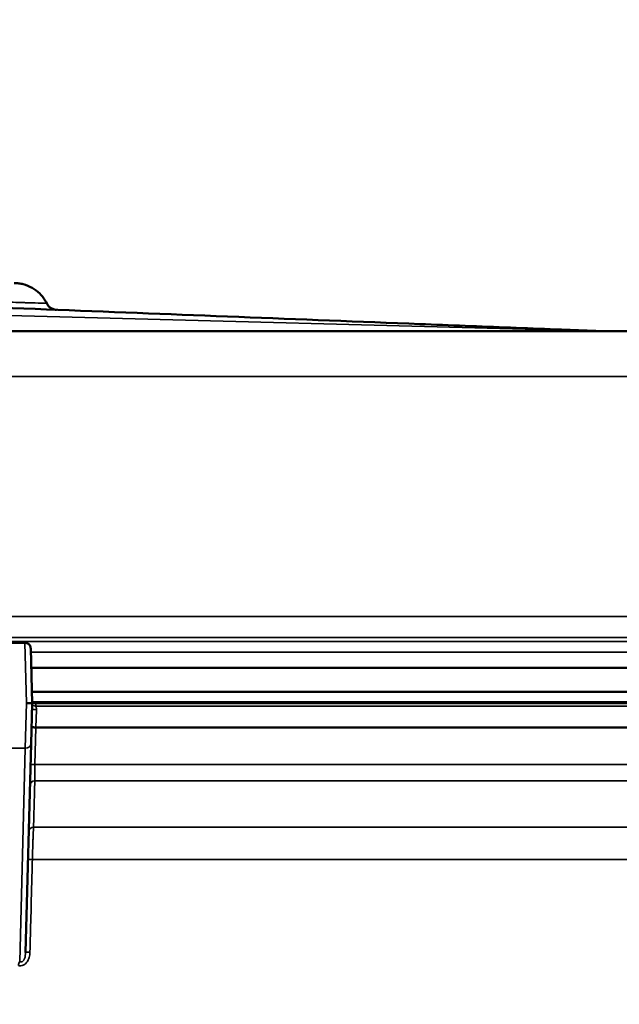
# Model space of a CAD drawing. Units: inches. Extents: x 0.5 to 80.9, y 0.5 to 62.4.
# Drawn here: x 44.2 to 47.3, y 26.7 to 31.8 of the extents above; entities that cross this region are included whole.
import ezdxf

# ---------------------------------------------------------------- set-up
doc = ezdxf.new("R2010")
doc.units = ezdxf.units.IN
doc.header["$LTSCALE"] = 3.703704
doc.header["$MEASUREMENT"] = 0
for name, color, linetype, lineweight in [('Dimension (ANSI)', 7, 'Continuous', 25), ('Visible (ANSI)', 7, 'Continuous', 50), ('Visible Narrow (ANSI)', 7, 'Continuous', 35)]:
    doc.layers.add(name, color=color, linetype=linetype, lineweight=lineweight)
doc.styles.add('Note Text (ANSI)', font='tahoma.ttf')
doc.dimstyles.new('Default (ANSI)', dxfattribs={"dimscale": 3.703704, "dimtxt": 0.15, "dimasz": 0.098425, "dimexe": 0.125, "dimexo": 0.0625, "dimgap": 0.031496, "dimtad": 0, "dimtih": 1, "dimtoh": 1, "dimrnd": 1e-08, "dimzin": 4, "dimdsep": 46, "dimtxsty": 'Note Text (ANSI)', "dimcen": 0.09, "dimdle": 0.393701, "dimclrd": 256, "dimclre": 256, "dimclrt": 256, "dimadec": 0, "dimazin": 1, "dimtfac": 1, "dimtofl": 0, "dimtmove": 0, "dimatfit": 3, "dimfxl": 1, "dimtolj": 1, "dimtzin": 4, "dimlwd": -1, "dimlwe": -1, "dimarcsym": 0})

# ---------------------------------------------------------------- blocks, each defined once
blk = doc.blocks.new('*D20')
at = {"layer": 'Defpoints', "color": 0, "transparency": 16777216}
for p in [(51.2715, 36.1033), (31.8677, 31.3039), (51.2715, 20.2254)]:
    blk.add_point(p, dxfattribs=at)
at = {"layer": 'Dimension (ANSI)', "transparency": 16777216}
for p, q in [((31.8677, 31.5354), (31.8677, 36.5663)), ((51.2715, 20.4569), (51.2715, 36.5663)), ((32.2323, 36.1033), (40.2515, 36.1033)), ((50.9069, 36.1033), (42.8878, 36.1033))]:
    blk.add_line(p, q, dxfattribs=at)
for points in [[(32.2323, 36.1641), (32.2323, 36.0425), (31.8677, 36.1033)], [(50.9069, 36.1641), (50.9069, 36.0425), (51.2715, 36.1033)]]:
    blk.add_solid(points, dxfattribs=at)
at = {"layer": 'Dimension (ANSI)', "transparency": 16777216, "insert": (41.5696, 36.9353), "char_height": 0.555556, "attachment_point": 2, "style": 'Note Text (ANSI)'}
blk.add_mtext('\\A1; \\fTahoma|b0|i0;\\H0.5556;19.40"\\P[493]', dxfattribs=at)

msp = doc.modelspace()

# ---------------------------------------------------------------- linework, layer by layer
at = {"layer": 'Visible (ANSI)'}
for p, q in [((48.2451, 30.2254), (37.9049, 30.2254)), ((44.179, 28.6054), (43.9985, 28.6054)), ((44.179, 28.6054), (44.179, 28.6054)), ((44.2165, 28.2904), (44.209, 28.5762)), ((44.2116, 28.4754), (48.7805, 28.4754)), ((44.2149, 28.3504), (48.774, 28.3504)), ((44.211, 28.0791), (44.2165, 28.2904)), ((48.7482, 28.2904), (44.2326, 28.2904)), ((44.2362, 28.1654), (48.7699, 28.1654)), ((44.211, 28.0791), (44.1826, 26.9951))]:
    msp.add_line(p, q, dxfattribs=at)
msp.add_ellipse((44.1865, 28.2904), major_axis=(0.03, 0), ratio=0.00001, start_param=0.039289, end_param=1.590456, dxfattribs=at)
for points, knots in [([(44.1235, 30.4754), (44.1314, 30.4754), (44.1394, 30.4749), (44.1551, 30.4729), (44.1628, 30.4714), (44.1864, 30.4653), (44.202, 30.459), (44.2308, 30.4426), (44.2442, 30.4324), (44.2707, 30.4061), (44.2832, 30.3887), (44.2923, 30.3701)], [0, 0, 0, 0, 0.0606984, 0.0606984, 0.1204355, 0.1204355, 0.2465396, 0.2465396, 0.3726437, 0.3726437, 0.5310895, 0.5310895, 0.5310895, 0.5310895]), ([(43.4096, 30.3732), (44.0368, 30.3485), (44.6641, 30.3239), (45.605, 30.2869), (45.9189, 30.2746), (46.3896, 30.2561), (46.5466, 30.2499), (46.782, 30.2407), (46.8606, 30.2376), (46.9782, 30.233), (47.0175, 30.2314), (47.0762, 30.2291), (47.0959, 30.2284), (47.1252, 30.2272), (47.135, 30.2268), (47.1494, 30.2263), (47.1543, 30.2261), (47.1613, 30.2258), (47.1637, 30.2257), (47.167, 30.2256), (47.1681, 30.2255), (47.1702, 30.2254), (47.1711, 30.2254), (47.1718, 30.2254)], [0, 0, 0, 0, 4.783665, 4.783665, 7.178454, 7.178454, 8.377862, 8.377862, 8.979237, 8.979237, 9.281411, 9.281411, 9.433835, 9.433835, 9.511226, 9.511226, 9.550895, 9.550895, 9.571431, 9.571431, 9.582098, 9.582098, 9.593158, 9.593158, 9.593158, 9.593158]), ([(44.2923, 30.3701), (44.2952, 30.3642), (44.299, 30.3588), (44.3081, 30.3497), (44.3133, 30.3458), (44.3247, 30.3401), (44.3309, 30.3381), (44.3388, 30.3369), (44.3404, 30.3367), (44.3425, 30.3366), (44.3431, 30.3365), (44.3437, 30.3365), (44.3437, 30.3365), (44.3438, 30.3365), (44.3438, 30.3365), (44.3438, 30.3365), (44.3438, 30.3365), (44.3438, 30.3365)], [0, 0, 0, 0, 0.0493954, 0.0493954, 0.0979256, 0.0979256, 0.1464868, 0.1464868, 0.1584811, 0.1584811, 0.1629759, 0.1629759, 0.1631866, 0.1631866, 0.1633389, 0.1633389, 0.163358, 0.163358, 0.163358, 0.163358]), ([(44.179, 28.6054), (44.1822, 28.6054), (44.1855, 28.6048), (44.1917, 28.6028), (44.1946, 28.6012), (44.1998, 28.5973), (44.2021, 28.5948), (44.2057, 28.5894), (44.2071, 28.5864), (44.2086, 28.581), (44.2089, 28.5786), (44.209, 28.5762)], [0, 0, 0, 0, 0.0246316, 0.0246316, 0.049406, 0.049406, 0.0741752, 0.0741752, 0.0989442, 0.0989442, 0.1172097, 0.1172097, 0.1172097, 0.1172097]), ([(44.2362, 28.1654), (44.2332, 28.1654), (44.2302, 28.1654), (44.2238, 28.1655), (44.2214, 28.1658), (44.2175, 28.1659), (44.2159, 28.1657), (44.2138, 28.1655), (44.2132, 28.1656), (44.2132, 28.1661), (44.2132, 28.1661), (44.2132, 28.1662)], [0.0001068, 0.0001068, 0.0001068, 0.0001068, 0.023059, 0.023059, 0.0492907, 0.0492907, 0.0816613, 0.0816613, 0.1108054, 0.1108054, 0.1113493, 0.1113493, 0.1113493, 0.1113493])]:
    msp.add_open_spline(points, degree=3, knots=knots, dxfattribs=at)
msp.add_open_spline([(44.2326, 28.2904), (44.2268, 28.2904), (44.2214, 28.2904), (44.2165, 28.2904)], degree=3, dxfattribs=at)
at = {"layer": 'Visible Narrow (ANSI)'}
for p, q in [((43.4098, 30.3252), (47.1707, 30.2254)), ((48.4947, 29.9895), (37.7094, 29.9895)), ((43.8293, 28.7416), (48.5653, 28.7416)), ((43.8353, 28.6325), (48.6541, 28.6325)), ((48.7319, 28.6117), (43.8359, 28.6117)), ((44.179, 28.6054), (44.1865, 28.2904)), ((48.7763, 28.5568), (44.2095, 28.5568)), ((44.1865, 28.2904), (44.181, 28.0577)), ((48.4217, 28.2986), (44.2163, 28.2986)), ((48.7642, 28.2752), (44.2363, 28.2752)), ((44.2386, 28.2572), (44.2362, 28.1654)), ((44.2361, 28.1654), (44.2311, 27.9719)), ((44.181, 28.0577), (43.9985, 28.0577)), ((44.1519, 26.9472), (44.181, 28.0577)), ((48.7598, 27.9719), (44.2311, 27.9719)), ((48.721, 27.8877), (44.2305, 27.8877)), ((44.224, 27.6465), (48.4668, 27.6465)), ((44.2177, 27.4783), (48.3893, 27.4783))]:
    msp.add_line(p, q, dxfattribs=at)
for centre, major_axis, ratio, start_param, end_param in [((44.2457, 28.2588), (-0.03, 0.0008), 0.060182, 0, 1.333865), ((44.2326, 28.2744), (0, 0.016), 0.236153, 4.764749, 6.283185), ((44.2012, 28.2628), (-0.0082, 0.0468), 0.778479, 4.457892, 4.84177), ((44.181, 28.0799), (0.03, -0.0008), 0.738518, 4.731725, 6.283185), ((44.2381, 27.9703), (-0.03, 0.0008), 0.04751, 4.951054, 6.283185), ((44.2354, 27.866), (-0.03, 0.0008), 0.733101, 4.895408, 6.283185), ((44.2291, 27.6248), (-0.03, 0.0008), 0.73385, 4.902086, 6.283185), ((44.2252, 27.4767), (-0.03, 0.0008), 0.047314, 4.964753, 6.283185), ((44.2126, 26.9943), (-0.03, 0.0008), 0.047331, 4.963576, 6.283185), ((44.1519, 26.9251), (0.0068, 0.0292), 0.242225, 0.76814, 1.573728)]:
    msp.add_ellipse(centre, major_axis=major_axis, ratio=ratio, start_param=start_param, end_param=end_param, dxfattribs=at)
for points, knots in [([(44.2923, 30.3701), (44.2923, 30.3701), (44.2923, 30.3701), (44.2923, 30.3701), (44.2923, 30.3701), (44.2856, 30.3703), (44.2726, 30.3707), (44.2724, 30.3707), (44.2722, 30.3707), (44.2721, 30.3707), (44.259, 30.3711), (44.2397, 30.3717), (44.2139, 30.3725), (44.2132, 30.3725), (44.2125, 30.3725), (44.2119, 30.3725), (44.2059, 30.3727), (44.1997, 30.3729), (44.1931, 30.3731), (44.1858, 30.3734), (44.1781, 30.3736), (44.1701, 30.3738), (44.154, 30.3743), (44.1365, 30.3749), (44.1176, 30.3755), (44.1162, 30.3755), (44.1148, 30.3756), (44.1134, 30.3756), (44.0765, 30.3767), (44.0344, 30.378), (43.9869, 30.3795), (43.9843, 30.3796), (43.9818, 30.3797), (43.9793, 30.3797), (43.9693, 30.3801), (43.9591, 30.3804), (43.9488, 30.3807), (43.9358, 30.3811), (43.9225, 30.3815), (43.9089, 30.3819), (43.8818, 30.3828), (43.8536, 30.3836), (43.8243, 30.3845), (43.8206, 30.3847), (43.8169, 30.3848), (43.8132, 30.3849), (43.7578, 30.3866), (43.6987, 30.3884), (43.6358, 30.3904), (43.6305, 30.3905), (43.6251, 30.3907), (43.6198, 30.3909), (43.5912, 30.3917), (43.5618, 30.3926), (43.532, 30.3936), (43.4966, 30.3947), (43.4604, 30.3958), (43.4235, 30.3969), (43.4171, 30.3971), (43.4107, 30.3973), (43.4042, 30.3975), (43.3735, 30.3985), (43.3423, 30.3994), (43.3108, 30.4004), (43.2727, 30.4016), (43.2341, 30.4028), (43.195, 30.404)], [0.5001184, 0.5001184, 0.5001184, 0.5001184, 0.5001184, 0.5001184, 0.5001184, 0.5625, 0.5625, 0.5625, 0.5633401, 0.5633401, 0.5633401, 0.625, 0.625, 0.625, 0.6266213, 0.6266213, 0.6266213, 0.640625, 0.640625, 0.640625, 0.65625, 0.65625, 0.65625, 0.6875, 0.6875, 0.6875, 0.689825, 0.689825, 0.689825, 0.75, 0.75, 0.75, 0.7531942, 0.7531942, 0.7531942, 0.765625, 0.765625, 0.765625, 0.78125, 0.78125, 0.78125, 0.8125, 0.8125, 0.8125, 0.816436, 0.816436, 0.816436, 0.875, 0.875, 0.875, 0.8799323, 0.8799323, 0.8799323, 0.90625, 0.90625, 0.90625, 0.9375, 0.9375, 0.9375, 0.94293, 0.94293, 0.94293, 0.96875, 0.96875, 0.96875, 0.9999998, 0.9999998, 0.9999998, 0.9999998]), ([(44.2363, 28.2752), (44.2309, 28.276), (44.2259, 28.2769), (44.2196, 28.2788), (44.2179, 28.2795), (44.2162, 28.2802)], [0.0000339, 0.0000339, 0.0000339, 0.0000339, 0.25, 0.25, 0.3552848, 0.3552848, 0.3552848, 0.3552848]), ([(44.2311, 27.9719), (44.2308, 27.9638), (44.2306, 27.9559), (44.2305, 27.9482), (44.2303, 27.9405), (44.2302, 27.9331), (44.2302, 27.9259), (44.2302, 27.9187), (44.2302, 27.9118), (44.2302, 27.9055), (44.2302, 27.9054), (44.2302, 27.9054), (44.2302, 27.9054), (44.2302, 27.899), (44.2303, 27.8931), (44.2305, 27.8877)], [0, 0, 0, 0, 0.25, 0.25, 0.25, 0.499163, 0.499163, 0.499163, 0.749266, 0.749266, 0.749266, 0.75, 0.75, 0.75, 1, 1, 1, 1]), ([(44.2305, 27.8877), (44.2301, 27.8741), (44.2298, 27.8605), (44.2294, 27.8469), (44.2279, 27.7925), (44.2265, 27.7382), (44.225, 27.6838), (44.2246, 27.6714), (44.2243, 27.659), (44.224, 27.6465)], [0, 0, 0, 0, 0.001524, 0.001524, 0.001524, 0.007620001, 0.007620001, 0.007620001, 0.009015452, 0.009015452, 0.009015452, 0.009015452]), ([(44.224, 27.6465), (44.2234, 27.6356), (44.2228, 27.6238), (44.2219, 27.6047), (44.2216, 27.5981), (44.2211, 27.5844), (44.2208, 27.5773), (44.22, 27.5557), (44.2195, 27.5409), (44.2186, 27.5102), (44.2181, 27.4943), (44.2177, 27.4783)], [0, 0, 0, 0, 0.25, 0.25, 0.375, 0.375, 0.5, 0.5, 0.75, 0.75, 1, 1, 1, 1]), ([(44.2177, 27.4783), (44.2172, 27.4583), (44.2167, 27.4383), (44.2141, 27.3385), (44.2104, 27.1977), (44.2067, 27.0568), (44.2051, 26.9959)], [0, 0, 0, 0, 0.001524, 0.001524, 0.00762, 0.01227002, 0.01227002, 0.01227002, 0.01227002]), ([(44.2051, 26.9959), (44.2049, 26.987), (44.2037, 26.9781), (44.2001, 26.9653), (44.1986, 26.9612), (44.1949, 26.9531), (44.1927, 26.9492), (44.1851, 26.9384), (44.1782, 26.9323), (44.1662, 26.9271), (44.162, 26.926), (44.1533, 26.9253), (44.149, 26.9257), (44.1448, 26.9267)], [0, 0, 0, 0, 0.25, 0.25, 0.375, 0.375, 0.5, 0.5, 0.75, 0.75, 0.875, 0.875, 1, 1, 1, 1]), ([(44.1519, 26.9472), (44.1531, 26.9467), (44.1544, 26.9463), (44.1557, 26.946), (44.1564, 26.9459), (44.157, 26.9458), (44.1577, 26.9458), (44.1581, 26.9458), (44.1584, 26.9458), (44.1587, 26.9458), (44.1591, 26.9458), (44.1594, 26.9458), (44.1598, 26.9459), (44.1612, 26.946), (44.1625, 26.9464), (44.1638, 26.947), (44.164, 26.9471), (44.1642, 26.9472), (44.1643, 26.9472), (44.1655, 26.9478), (44.1665, 26.9485), (44.1675, 26.9493), (44.168, 26.9498), (44.1686, 26.9502), (44.1691, 26.9507), (44.1695, 26.9511), (44.1698, 26.9515), (44.1702, 26.9519), (44.1712, 26.9531), (44.1722, 26.9544), (44.173, 26.9558), (44.1737, 26.9567), (44.1742, 26.9577), (44.1747, 26.9587), (44.1749, 26.9589), (44.175, 26.9592), (44.1751, 26.9594), (44.1757, 26.9607), (44.1763, 26.9619), (44.1768, 26.9632), (44.1773, 26.9644), (44.1777, 26.9656), (44.1781, 26.9668), (44.1791, 26.9698), (44.1799, 26.9728), (44.1805, 26.9758), (44.1807, 26.9769), (44.1809, 26.978), (44.1811, 26.9791), (44.182, 26.9844), (44.1824, 26.9898), (44.1826, 26.9951)], [0, 0, 0, 0, 0.0625, 0.0625, 0.0625, 0.09375, 0.09375, 0.09375, 0.109375, 0.109375, 0.109375, 0.125, 0.125, 0.125, 0.1875, 0.1875, 0.1875, 0.195312, 0.195312, 0.195312, 0.25, 0.25, 0.25, 0.28125, 0.28125, 0.28125, 0.304687, 0.304687, 0.304687, 0.375, 0.375, 0.375, 0.425008, 0.425008, 0.425008, 0.4375, 0.4375, 0.4375, 0.5, 0.5, 0.5, 0.55744, 0.55744, 0.55744, 0.698895, 0.698895, 0.698895, 0.75, 0.75, 0.75, 1, 1, 1, 1])]:
    msp.add_open_spline(points, degree=3, knots=knots, dxfattribs=at)

# ---------------------------------------------------------------- dimensions: what is measured, and where the dimension line sits
at = {"layer": 'Dimension (ANSI)'}
dim = msp.add_linear_dim(base=(51.2715, 36.1033), p1=(31.8677, 31.3039), p2=(51.2715, 20.2254), angle=180, text=' \\fTahoma|b0|i0;\\H0.5556;<>"\\X[493]', dimstyle='Default (ANSI)', override={"dimgap": 0.031496, "dimtih": 0, "dimtoh": 0, "dimdec": 2, "dimpost": '\\X', "dimtol": 0, "dimlim": 0, "dimtp": 0, "dimtm": 0, "dimtdec": 2, "dimatfit": 1, "dimtvp": -0.25}, dxfattribs=at)
dim.commit()
dim.dimension.update_dxf_attribs({"geometry": '*D20', "text_midpoint": (41.5696, 36.1033), "dimtype": 160})

doc.saveas('drawing.dxf')
